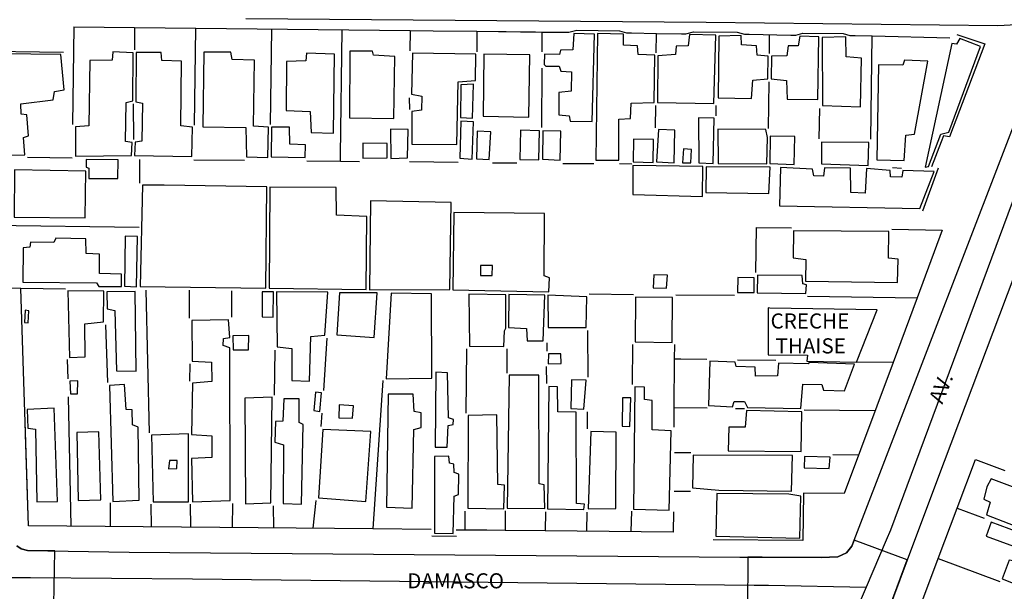
# Model space of a CAD drawing. Units: millimetres. Extents: x 178300 to 180721, y 1671502 to 1674279.
# Drawn here: x 179076 to 179239, y 1673534 to 1673629 of the extents above; entities that cross this region are included whole.
import ezdxf
from ezdxf.enums import TextEntityAlignment as Align

# ---------------------------------------------------------------- set-up
doc = ezdxf.new("R2010")
doc.units = ezdxf.units.MM
doc.header["$MEASUREMENT"] = 0
for name, color, linetype in [('V-CRUZAMENTO', 1, 'Continuous'), ('V-EDIFICACAO', 7, 'Continuous'), ('V-EDIFICACAO_IDENTIFICADA', 6, 'Continuous'), ('V-EIXO_DE_LOGRADOURO', 3, 'Continuous'), ('V-LOTE', 1, 'Continuous'), ('V-NOME_DOS_LOGRADOUROS', 7, 'Continuous'), ('V-QUADRA', 2, 'Continuous'), ('V-TESTADA', 250, 'Continuous')]:
    doc.layers.add(name, color=color, linetype=linetype)

msp = doc.modelspace()

# ---------------------------------------------------------------- linework, layer by layer
at = {"layer": 'V-CRUZAMENTO'}
for points in [[(179219.28, 1673529.9), (179222.78, 1673539.25), (179214.02, 1673542.52), (179213.63, 1673541.51), (179212.73, 1673540.42), (179211.28, 1673539.76), (179208.57, 1673539.64), (179198.81, 1673539.68), (179196.4, 1673539.69), (179196.35, 1673531.07)], [(179068.88, 1673524.52), (179077.26, 1673525.63), (179077.21, 1673526.59), (179077.39, 1673528.09), (179077.52, 1673528.44), (179077.98, 1673529.72), (179078.66, 1673530.69), (179078.76, 1673530.84), (179079.19, 1673531.15), (179080.09, 1673531.59), (179081.65, 1673531.78), (179081.79, 1673540.74), (179077.26, 1673540.81), (179076.23, 1673541.08), (179075.5, 1673541.56)]]:
    msp.add_lwpolyline(points, dxfattribs=at)
at = {"layer": 'V-EDIFICACAO'}
for points in [[(179167.65, 1673626.32), (179167.5, 1673623.61), (179165.42, 1673623.54), (179165.29, 1673622.85), (179162.8, 1673622.87), (179162.72, 1673621.2), (179162.99, 1673620.93), (179165.21, 1673620.89), (179165.47, 1673620.07), (179167.25, 1673619.96), (179167.22, 1673616.75), (179165.18, 1673616.52), (179165.18, 1673612.86), (179166.86, 1673612.71), (179167.05, 1673611.79), (179170.69, 1673611.73), (179171.08, 1673626.22), (179167.65, 1673626.32)], [(179171.57, 1673626.28), (179171.28, 1673605.33), (179171.28, 1673605.33), (179175.08, 1673605.35), (179175.09, 1673612.12), (179177.02, 1673612.24), (179177.13, 1673614.77), (179180.93, 1673614.89), (179181.02, 1673622.7), (179178.26, 1673622.85), (179178.16, 1673624.26), (179175.88, 1673624.39), (179175.85, 1673626.19), (179171.57, 1673626.28)], [(179181.51, 1673622.6), (179181.48, 1673614.87), (179190.79, 1673614.72), (179190.79, 1673614.72), (179191.12, 1673626.03), (179186.76, 1673626.13), (179186.55, 1673624.29), (179184.58, 1673624.21), (179184.44, 1673622.86), (179181.51, 1673622.6)], [(179191.64, 1673625.89), (179191.54, 1673615.66), (179197.05, 1673615.53), (179197.23, 1673618.59), (179199.74, 1673618.83), (179199.81, 1673622.57), (179197.94, 1673622.7), (179197.86, 1673624.27), (179195.39, 1673624.42), (179195.31, 1673625.96), (179191.64, 1673625.89)], [(179203.12, 1673624.24), (179202.89, 1673622.63), (179200.33, 1673622.58), (179200.27, 1673618.8), (179202.82, 1673618.54), (179202.95, 1673615.43), (179208.02, 1673615.41), (179208.18, 1673625.77), (179205, 1673625.87), (179204.76, 1673624.26), (179203.12, 1673624.24)], [(179208.7, 1673625.67), (179208.76, 1673614.4), (179208.76, 1673614.4), (179215.06, 1673614.19), (179215.21, 1673622.25), (179212.69, 1673622.43), (179212.62, 1673625.78), (179208.7, 1673625.67)], [(179225.77, 1673604.19), (179226.3, 1673604.32), (179228.35, 1673609.67), (179229.65, 1673609.97), (179234.92, 1673624.17), (179231.46, 1673625.49), (179230.95, 1673624.56), (179230.18, 1673624.63), (179225.77, 1673604.19)], [(179087.61, 1673621.85), (179087.41, 1673611.04), (179085.21, 1673610.88), (179085.25, 1673606.01), (179094.5, 1673606.11), (179094.59, 1673608.29), (179093.52, 1673608.45), (179093.58, 1673614.87), (179094.69, 1673615.16), (179094.79, 1673623.12), (179091.42, 1673623.28), (179091.27, 1673621.9), (179087.61, 1673621.85)], [(179106.46, 1673623.21), (179106.31, 1673610.87), (179113.41, 1673610.76), (179113.48, 1673605.89), (179117.01, 1673605.82), (179117.15, 1673610.84), (179114.67, 1673611), (179114.67, 1673611), (179114.82, 1673621.87), (179111.11, 1673621.98), (179110.94, 1673623.23), (179106.46, 1673623.21)], [(179130.61, 1673623.37), (179130.52, 1673612.37), (179137.86, 1673612.27), (179138.05, 1673622.51), (179134.5, 1673622.72), (179134.34, 1673623.41), (179130.61, 1673623.37)], [(179067.86, 1673622.99), (179070.11, 1673606.2), (179070.11, 1673606.2), (179076.83, 1673606.26), (179076.65, 1673609.1), (179077.44, 1673609.37), (179077.15, 1673612.87), (179076.26, 1673612.98), (179076.2, 1673614.7), (179081.53, 1673615.34), (179081.74, 1673616.71), (179083.33, 1673616.98), (179082.8, 1673622.84), (179067.86, 1673622.99)], [(179099.37, 1673623.17), (179095.24, 1673623.14), (179095.18, 1673615.03), (179096.32, 1673614.81), (179096.22, 1673608.5), (179095.08, 1673608.35), (179094.99, 1673606.11), (179104.44, 1673605.94), (179104.56, 1673610.79), (179102.62, 1673611.01), (179102.74, 1673621.71), (179099.51, 1673621.82), (179099.37, 1673623.17)], [(179123.43, 1673623.04), (179123.31, 1673621.76), (179120.1, 1673621.69), (179120.04, 1673613.56), (179124.05, 1673613.38), (179124.22, 1673609.92), (179127.88, 1673609.84), (179128.08, 1673622.89), (179123.43, 1673623.04)], [(179140.97, 1673623.06), (179140.81, 1673616.27), (179142.49, 1673615.95), (179142.46, 1673613.61), (179140.87, 1673613.43), (179140.85, 1673607.99), (179148.3, 1673607.96), (179148.51, 1673618.3), (179151.36, 1673618.55), (179151.43, 1673622.89), (179140.97, 1673623.06)], [(179152.75, 1673622.91), (179152.63, 1673612.62), (179160.22, 1673612.46), (179160.38, 1673622.8), (179152.75, 1673622.91)], [(179218.04, 1673621.11), (179217.77, 1673605.43), (179222.26, 1673605.31), (179222.53, 1673609.48), (179223.96, 1673609.65), (179226.17, 1673621.75), (179222.32, 1673621.88), (179222.04, 1673621.09), (179218.04, 1673621.11)], [(179148.94, 1673617.8), (179148.92, 1673612.41), (179150.91, 1673612.3), (179151.05, 1673617.9), (179148.94, 1673617.8)], [(179148.96, 1673611.81), (179148.79, 1673605.67), (179150.85, 1673605.53), (179151.05, 1673611.68), (179148.96, 1673611.81)], [(179188.28, 1673612.36), (179188.28, 1673612.36), (179188.33, 1673604.93), (179190.69, 1673604.79), (179190.83, 1673612.31), (179190.83, 1673612.31), (179188.28, 1673612.36)], [(179117.64, 1673610.84), (179117.6, 1673605.89), (179123.21, 1673605.79), (179123.29, 1673607.91), (179120.69, 1673607.98), (179120.63, 1673610.81), (179117.64, 1673610.84)], [(179137.32, 1673610.46), (179137.37, 1673605.62), (179140.16, 1673605.73), (179140.25, 1673610.43), (179137.32, 1673610.46)], [(179158.84, 1673610.31), (179158.7, 1673605.47), (179161.88, 1673605.43), (179161.98, 1673610.21), (179158.84, 1673610.31)], [(179162.5, 1673610.21), (179162.44, 1673605.51), (179165.4, 1673605.34), (179165.52, 1673610.17), (179162.5, 1673610.21)], [(179181.65, 1673610.41), (179181.32, 1673605.06), (179184.24, 1673604.93), (179184.34, 1673610.3), (179181.65, 1673610.41)], [(179191.45, 1673610.5), (179191.49, 1673604.79), (179199.55, 1673604.76), (179199.66, 1673609.09), (179199.42, 1673610.44), (179191.45, 1673610.5)], [(179151.65, 1673610.15), (179151.54, 1673605.56), (179153.66, 1673605.47), (179153.89, 1673610.05), (179151.65, 1673610.15)], [(179177.53, 1673608.81), (179177.44, 1673605.06), (179180.78, 1673604.99), (179180.83, 1673608.75), (179177.53, 1673608.81)], [(179200.14, 1673609.31), (179200.07, 1673604.8), (179204.07, 1673604.63), (179204.22, 1673609.28), (179200.14, 1673609.31)], [(179132.72, 1673608.19), (179132.73, 1673605.71), (179136.75, 1673605.73), (179136.77, 1673608.11), (179132.72, 1673608.19)], [(179185.8, 1673607.21), (179185.61, 1673604.92), (179187, 1673604.92), (179187.09, 1673607.11), (179185.8, 1673607.21)], [(179208.59, 1673608.35), (179208.61, 1673604.76), (179216.35, 1673604.5), (179216.41, 1673608.28), (179208.59, 1673608.35)], [(179086.97, 1673605.45), (179086.97, 1673604.17), (179087.44, 1673604.01), (179087.45, 1673602.33), (179092.23, 1673602.31), (179092.26, 1673605.42), (179086.97, 1673605.45)], [(179075.12, 1673603.76), (179075.07, 1673595.95), (179086.81, 1673595.8), (179086.96, 1673603.53), (179075.12, 1673603.76)], [(179177.42, 1673604.45), (179177.39, 1673599.65), (179188.91, 1673599.37), (179188.98, 1673604.3), (179177.42, 1673604.45)], [(179189.55, 1673604.26), (179189.48, 1673599.99), (179199.87, 1673599.84), (179200.1, 1673604.18), (179189.55, 1673604.26)], [(179209.09, 1673604.08), (179208.91, 1673602.7), (179207.34, 1673602.74), (179207.11, 1673603.86), (179201.81, 1673604.16), (179201.67, 1673597.8), (179224.86, 1673597.38), (179227.22, 1673603.48), (179222.07, 1673603.67), (179221.88, 1673602.56), (179220.01, 1673602.6), (179219.96, 1673603.67), (179216.07, 1673603.99), (179215.85, 1673599.92), (179213.46, 1673600.01), (179213.42, 1673604.02), (179209.09, 1673604.08)], [(179099.9, 1673601.21), (179096.33, 1673601.21), (179095.91, 1673584.44), (179116.72, 1673584.17), (179116.89, 1673600.95), (179099.9, 1673601.21)], [(179117.35, 1673600.9), (179117.23, 1673584.16), (179133.29, 1673583.96), (179133.41, 1673596.05), (179128.37, 1673596.24), (179128.32, 1673600.86), (179117.35, 1673600.9)], [(179134, 1673598.61), (179133.87, 1673583.93), (179147.12, 1673583.96), (179147.38, 1673598.38), (179134, 1673598.61)], [(179147.77, 1673596.69), (179147.61, 1673583.93), (179163.53, 1673583.57), (179163.61, 1673585.89), (179162.71, 1673586.21), (179162.78, 1673596.53), (179147.77, 1673596.69)], [(179081.95, 1673592.45), (179081.64, 1673591.73), (179077.78, 1673591.78), (179077.68, 1673590.95), (179076.58, 1673590.88), (179076.54, 1673585.18), (179088.68, 1673585.05), (179089.1, 1673584.47), (179092.84, 1673584.48), (179092.86, 1673586.48), (179089.2, 1673586.59), (179089.19, 1673589.82), (179087, 1673589.94), (179086.95, 1673592.36), (179081.95, 1673592.45)], [(179093.46, 1673592.8), (179093.33, 1673584.52), (179095.29, 1673584.38), (179095.46, 1673592.73), (179093.46, 1673592.8)], [(179203.97, 1673593.66), (179203.91, 1673589.21), (179206, 1673588.94), (179205.96, 1673585.34), (179221.16, 1673585.12), (179221.31, 1673588.96), (179219.69, 1673589.12), (179219.72, 1673593.53), (179203.97, 1673593.66)], [(179152.22, 1673587.94), (179152.2, 1673586.29), (179154.15, 1673586.29), (179154.21, 1673587.91), (179152.22, 1673587.94)], [(179180.85, 1673586.38), (179180.74, 1673584.26), (179182.99, 1673584.21), (179183.13, 1673586.31), (179180.85, 1673586.38)], [(179194.78, 1673585.96), (179194.72, 1673583.47), (179197.46, 1673583.46), (179197.49, 1673585.9), (179194.78, 1673585.96)], [(179198.04, 1673586.36), (179197.99, 1673583.43), (179206.04, 1673583.32), (179206.1, 1673584.71), (179205.51, 1673584.9), (179205.43, 1673586.28), (179198.04, 1673586.36)], [(179083.96, 1673583.74), (179084.26, 1673572.72), (179086.8, 1673572.82), (179086.78, 1673578.3), (179089.87, 1673578.6), (179089.9, 1673583.71), (179083.96, 1673583.74)], [(179090.39, 1673583.57), (179090.45, 1673580.76), (179091.75, 1673580.49), (179091.98, 1673570.53), (179095.26, 1673570.45), (179095.07, 1673583.62), (179090.39, 1673583.57)], [(179116.11, 1673583.59), (179116.08, 1673579.44), (179117.92, 1673579.36), (179117.98, 1673583.6), (179116.11, 1673583.59)], [(179118.47, 1673583.57), (179118.57, 1673574.48), (179121.02, 1673574.2), (179121.03, 1673568.89), (179123.92, 1673568.79), (179124.16, 1673576.18), (179126.48, 1673576.39), (179126.96, 1673583.5), (179118.47, 1673583.57)], [(179128.89, 1673583.43), (179128.44, 1673576.46), (179134.63, 1673576.04), (179135.11, 1673583.41), (179128.89, 1673583.43)], [(179137.42, 1673583.34), (179136.6, 1673569.2), (179144.15, 1673569.28), (179144.12, 1673583.24), (179137.42, 1673583.34)], [(179150.3, 1673583.21), (179150.37, 1673574.57), (179156.09, 1673574.56), (179156.17, 1673577.15), (179156.42, 1673577.57), (179156.42, 1673583.08), (179150.3, 1673583.21)], [(179156.92, 1673583.12), (179156.84, 1673577.69), (179159.83, 1673577.53), (179159.93, 1673575.46), (179162.59, 1673575.46), (179162.84, 1673583.03), (179156.92, 1673583.12)], [(179163.33, 1673583.02), (179163.39, 1673577.67), (179169.68, 1673577.67), (179169.81, 1673582.76), (179163.33, 1673583.02)], [(179177.87, 1673582.72), (179177.8, 1673575.28), (179183.89, 1673575.18), (179183.99, 1673582.64), (179177.87, 1673582.72)], [(179076.91, 1673580.53), (179076.81, 1673578.5), (179077.42, 1673578.43), (179077.5, 1673580.46), (179076.91, 1673580.53)], [(179109.65, 1673574.68), (179109.69, 1673575.86), (179110.76, 1673576.04), (179110.54, 1673578.97), (179104.48, 1673578.86), (179104.51, 1673572.12), (179107.74, 1673571.93), (179107.79, 1673568.72), (179104.57, 1673568.47), (179104.41, 1673559.99), (179104.41, 1673559.99), (179107.75, 1673559.77), (179107.78, 1673556.2), (179104.42, 1673556.03), (179104.58, 1673548.82), (179110.79, 1673549.05), (179110.77, 1673574.3), (179109.65, 1673574.68)], [(179111.22, 1673576.28), (179111.31, 1673574), (179113.85, 1673573.99), (179113.87, 1673576.37), (179111.22, 1673576.28)], [(179163.44, 1673573.34), (179163.39, 1673571.69), (179165.56, 1673571.73), (179165.51, 1673573.3), (179163.44, 1673573.34)], [(179197.71, 1673569.65), (179197.64, 1673571.13), (179194.47, 1673571.21), (179194.31, 1673571.97), (179190.11, 1673572.1), (179189.9, 1673564.77), (179193.89, 1673564.57), (179194.16, 1673565.42), (179195.88, 1673565.42), (179196.37, 1673564.44), (179205.2, 1673564.28), (179205.52, 1673568.3), (179208.65, 1673568.23), (179208.93, 1673567.32), (179212.39, 1673567.22), (179214.06, 1673571.62), (179206.55, 1673571.91), (179206.41, 1673571.66), (179201.52, 1673571.78), (179201.31, 1673569.68), (179197.71, 1673569.65)], [(179144.81, 1673570.28), (179144.7, 1673557.91), (179146.71, 1673557.91), (179146.88, 1673561.48), (179147.66, 1673561.63), (179147.73, 1673562.44), (179146.89, 1673562.74), (179146.73, 1673570.2), (179144.81, 1673570.28)], [(179156.94, 1673569.79), (179156.62, 1673547.8), (179162.83, 1673547.75), (179162.83, 1673547.75), (179162.75, 1673551.68), (179161.93, 1673551.82), (179161.83, 1673569.77), (179156.94, 1673569.79)], [(179084.28, 1673568.79), (179084.38, 1673566.72), (179085.57, 1673566.68), (179085.62, 1673568.84), (179084.28, 1673568.79)], [(179093.59, 1673564.12), (179093.32, 1673568.26), (179090.87, 1673568.09), (179091.39, 1673548.91), (179095.78, 1673549.11), (179095.59, 1673561.18), (179094.64, 1673561.6), (179094.62, 1673564.08), (179093.59, 1673564.12)], [(179163.53, 1673567.91), (179163.27, 1673547.71), (179169.29, 1673547.6), (179169.39, 1673548.45), (179168.06, 1673548.54), (179168.01, 1673563.66), (179165.02, 1673563.71), (179164.95, 1673567.84), (179163.53, 1673567.91)], [(179167.27, 1673569.03), (179167.15, 1673564.28), (179169.32, 1673564.18), (179169.68, 1673568.96), (179167.27, 1673569.03)], [(179177.71, 1673567.84), (179177.52, 1673547.64), (179183.41, 1673547.47), (179183.41, 1673547.47), (179183.74, 1673560.58), (179180.62, 1673560.74), (179180.61, 1673565.58), (179179.35, 1673565.75), (179179.33, 1673567.82), (179177.71, 1673567.84)], [(179124.9, 1673566.98), (179124.67, 1673563.93), (179125.61, 1673563.8), (179125.91, 1673566.85), (179124.9, 1673566.98)], [(179136.95, 1673566.67), (179136.68, 1673547.95), (179140.93, 1673547.79), (179141.19, 1673560.81), (179142.39, 1673561.15), (179142.42, 1673563.59), (179141.22, 1673563.78), (179141.08, 1673566.63), (179136.95, 1673566.67)], [(179113.23, 1673566), (179113.34, 1673548.53), (179113.34, 1673548.53), (179117.54, 1673548.69), (179117.73, 1673566.14), (179113.23, 1673566)], [(179119.69, 1673565.89), (179119.5, 1673562.2), (179118.29, 1673562.12), (179118.22, 1673558.73), (179119.61, 1673558.25), (179119.56, 1673548.57), (179122.62, 1673548.43), (179122.87, 1673561.61), (179122.24, 1673561.96), (179122.23, 1673565.86), (179119.69, 1673565.89)], [(179128.86, 1673564.9), (179128.8, 1673562.76), (179131.02, 1673562.67), (179131.18, 1673564.74), (179128.86, 1673564.9)], [(179175.71, 1673566.05), (179175.66, 1673561.35), (179176.92, 1673561.28), (179177.06, 1673566.02), (179175.71, 1673566.05), (179175.71, 1673566.05)], [(179077.22, 1673564.12), (179077.32, 1673561.05), (179078.59, 1673560.87), (179078.83, 1673548.83), (179078.83, 1673548.83), (179082.23, 1673548.92), (179081.72, 1673564.36), (179077.22, 1673564.12)], [(179150.17, 1673563.14), (179150.1, 1673547.79), (179156.04, 1673547.7), (179156.2, 1673551.6), (179155.07, 1673551.69), (179154.92, 1673563.21), (179150.17, 1673563.14)], [(179196.19, 1673563.93), (179196, 1673561.22), (179193.27, 1673561.2), (179193.18, 1673557.3), (179205.22, 1673557.16), (179205.37, 1673563.75), (179196.19, 1673563.93)], [(179085.43, 1673560.29), (179085.69, 1673549.05), (179089.41, 1673549.2), (179089.41, 1673549.2), (179089.07, 1673560.43), (179085.43, 1673560.29)], [(179097.77, 1673559.88), (179098.06, 1673548.82), (179103.91, 1673548.82), (179103.89, 1673560.08), (179097.77, 1673559.88)], [(179126.14, 1673560.82), (179125.4, 1673549.51), (179133.24, 1673548.91), (179134.05, 1673560.46), (179126.14, 1673560.82)], [(179170.43, 1673560.5), (179170.01, 1673547.71), (179170.01, 1673547.71), (179174.57, 1673547.74), (179174.66, 1673560.39), (179170.43, 1673560.5)], [(179187.39, 1673556.57), (179187.26, 1673551.15), (179191.61, 1673550.77), (179203.66, 1673550.61), (179203.8, 1673556.51), (179187.39, 1673556.57)], [(179100.75, 1673555.67), (179100.61, 1673554.32), (179102, 1673554.33), (179102.05, 1673555.66), (179100.75, 1673555.67)], [(179144.61, 1673556.34), (179144.58, 1673543.67), (179147.69, 1673543.58), (179147.87, 1673549.76), (179148.59, 1673550.07), (179148.62, 1673553.43), (179147.84, 1673553.71), (179147.79, 1673555.07), (179147.07, 1673555.25), (179146.99, 1673556.38), (179144.61, 1673556.34)], [(179205.77, 1673556.33), (179205.72, 1673554.45), (179209.9, 1673554.34), (179210.03, 1673556.24), (179205.77, 1673556.33)], [(179236.64, 1673552.65), (179235.95, 1673551.31), (179235.47, 1673549.3), (179236.49, 1673548.76), (179235.89, 1673546.71), (179235.89, 1673546.71), (179243.27, 1673543.83), (179244.03, 1673544.27), (179251.14, 1673541.6), (179253.07, 1673546.47), (179236.64, 1673552.65)], [(179191.32, 1673550.24), (179191.14, 1673543.14), (179205.04, 1673542.81), (179205.18, 1673549.79), (179203.22, 1673550.12), (179191.32, 1673550.24)], [(179236.67, 1673545.48), (179235.86, 1673543.17), (179240.34, 1673541.53), (179241.15, 1673543.82), (179236.67, 1673545.48)], [(179241.91, 1673541.17), (179240.99, 1673538.98), (179239.63, 1673539.19), (179238.51, 1673536.13), (179246.62, 1673532.84), (179247.24, 1673533.63), (179253.39, 1673531.27), (179253.24, 1673530.38), (179257.93, 1673528.72), (179259.62, 1673533.27), (179255.44, 1673535.11), (179255.66, 1673536.06), (179241.91, 1673541.17)]]:
    msp.add_lwpolyline(points, close=True, dxfattribs=at)
at = {"layer": 'V-EDIFICACAO_IDENTIFICADA'}
msp.add_lwpolyline([(179214.39, 1673571.92), (179217.82, 1673580.58), (179200.04, 1673580.88), (179200.04, 1673580.88), (179199.8, 1673580.94), (179199.8, 1673573.18), (179206.28, 1673573.12), (179206.16, 1673572.1), (179214.39, 1673571.92)], close=True, dxfattribs=at)
at = {"layer": 'V-EIXO_DE_LOGRADOURO'}
for points in [[(179250.57, 1673625.94), (179245.69, 1673613.34), (179220.01, 1673544.13), (179219.3, 1673542.48)], [(179219.3, 1673542.48), (179215.98, 1673534.72)], [(179070.99, 1673536.34), (179077.78, 1673536.3)], [(179077.78, 1673536.3), (179104.57, 1673536.13), (179197.49, 1673535.08)], [(179197.49, 1673535.08), (179199.83, 1673535.05), (179215.98, 1673534.72)], [(179215.98, 1673534.72), (179212.55, 1673526.72)]]:
    msp.add_lwpolyline(points, dxfattribs=at)
at = {"layer": 'V-LOTE'}
for points in [[(179084.96, 1673627.43), (179084.71, 1673611.23)], [(179084.96, 1673627.43), (179094.99, 1673627.32)], [(179094.99, 1673627.32), (179094.97, 1673623.62)], [(179094.99, 1673627.32), (179140.55, 1673626.8)], [(179104.91, 1673611.15), (179105.1, 1673627.18)], [(179117.66, 1673627.03), (179117.44, 1673611.25)], [(179129.04, 1673605.17), (179129.05, 1673606.2), (179129.31, 1673626.92)], [(179140.55, 1673626.8), (179140.52, 1673623.46)], [(179140.55, 1673626.8), (179144.39, 1673626.75)], [(179144.39, 1673626.75), (179151.62, 1673626.67)], [(179151.62, 1673626.67), (179151.6, 1673623.3)], [(179151.62, 1673626.67), (179162.42, 1673626.55)], [(179162.38, 1673623.3), (179162.42, 1673626.55)], [(179162.42, 1673626.55), (179166.15, 1673626.51), (179166.83, 1673626.5)], [(179176.34, 1673626.41), (179177.2, 1673626.39), (179181.33, 1673626.32)], [(179181.27, 1673623.12), (179181.33, 1673626.32)], [(179181.33, 1673626.32), (179185.43, 1673626.24), (179186.17, 1673626.23)], [(179195.89, 1673626.2), (179196.66, 1673626.18), (179203.54, 1673626.04), (179204.37, 1673626.02)], [(179200, 1673622.99), (179200.01, 1673626.11)], [(179213.28, 1673625.99), (179214.2, 1673625.97), (179216.99, 1673625.9)], [(179216.74, 1673608.81), (179216.99, 1673625.9)], [(179216.99, 1673625.9), (179229.83, 1673625.61)], [(179162.34, 1673610.74), (179162.43, 1673620.58)], [(179199.86, 1673610.62), (179199.93, 1673618.33)], [(179140.4, 1673615.67), (179140.45, 1673613.76)], [(179094.88, 1673608.75), (179094.83, 1673614.66)], [(179181.14, 1673610.69), (179181.23, 1673614.42)], [(179191.17, 1673612.7), (179191.2, 1673614.42)], [(179208.2, 1673608.86), (179208.32, 1673613.88)], [(179077.27, 1673605.83), (179084.66, 1673605.74)], [(179095.88, 1673601.53), (179095.88, 1673605.47)], [(179104.81, 1673605.4), (179113.19, 1673605.34)], [(179123.51, 1673605.26), (179129.04, 1673605.17)], [(179129.04, 1673605.17), (179132.18, 1673605.12)], [(179140.44, 1673605.12), (179148.53, 1673605.01)], [(179154.2, 1673604.93), (179158.19, 1673604.9)], [(179165.82, 1673604.81), (179170.97, 1673604.83)], [(179175.21, 1673604.79), (179177.21, 1673604.77)], [(179220.36, 1673604.13), (179221.83, 1673604.04)], [(179071.26, 1673594.61), (179095.78, 1673594.29)], [(179197.74, 1673586.77), (179197.86, 1673594.2), (179203.64, 1673594.18)], [(179220.22, 1673593.92), (179228.58, 1673593.8)], [(179228.58, 1673593.8), (179224.41, 1673582.58)], [(179076.16, 1673584.12), (179072.68, 1673584.18)], [(179076.16, 1673584.12), (179076.16, 1673584.15)], [(179083.56, 1673584), (179076.16, 1673584.12)], [(179076.77, 1673565.3), (179076.16, 1673584.12)], [(179096.85, 1673583.86), (179097.4, 1673560.26)], [(179104.02, 1673583.84), (179104.05, 1673579.21)], [(179111.02, 1673583.75), (179111.05, 1673579.39)], [(179170.18, 1673583.23), (179177.51, 1673583.14)], [(179184.5, 1673583.1), (179194.23, 1673583.04)], [(179206.29, 1673582.84), (179224.41, 1673582.58)], [(179224.41, 1673582.58), (179220.44, 1673571.91)], [(179090.2, 1673578.1), (179090.54, 1673568.57)], [(179170, 1673569.46), (179169.98, 1673577.2)], [(179126.27, 1673567.25), (179126.83, 1673575.89)], [(179163.17, 1673575.15), (179163.17, 1673573.77)], [(179177.36, 1673574.87), (179177.31, 1673568.24)], [(179184.28, 1673574.89), (179184.26, 1673572.46)], [(179118.18, 1673573.94), (179118.07, 1673566.5)], [(179149.87, 1673574.17), (179149.79, 1673563.51)], [(179156.55, 1673574.15), (179156.57, 1673570.14)], [(179083.84, 1673572.39), (179083.93, 1673569.17)], [(179104.16, 1673568.8), (179104.19, 1673571.65)], [(179163.08, 1673571.25), (179163.14, 1673568.39)], [(179184.26, 1673572.46), (179184.2, 1673564.41)], [(179189.64, 1673572.38), (179185.34, 1673572.44), (179184.26, 1673572.46)], [(179201.06, 1673572.2), (179194.69, 1673572.29)], [(179220.44, 1673571.91), (179212.38, 1673550.24)], [(179220.44, 1673571.91), (179214.49, 1673571.97)], [(179136.05, 1673568.9), (179134.39, 1673544.35)], [(179076.78, 1673565.3), (179076.77, 1673565.3)], [(179083.99, 1673566.2), (179084.46, 1673544.84)], [(179125.85, 1673561.33), (179126, 1673563.49)], [(179169.9, 1673560.91), (179169.9, 1673563.73)], [(179184.2, 1673564.41), (179184.17, 1673561.17)], [(179189.67, 1673564.35), (179184.2, 1673564.41)], [(179195.85, 1673564.21), (179194.37, 1673564.21)], [(179205.72, 1673564.08), (179217.43, 1673563.96)], [(179076.94, 1673560.05), (179076.89, 1673562.05)], [(179077.45, 1673544.9), (179076.94, 1673560.05)], [(179184.28, 1673557.01), (179187.01, 1673556.98)], [(179210.5, 1673556.66), (179214.68, 1673556.64)], [(179231.02, 1673547.79), (179234.05, 1673555.86)], [(179234.05, 1673555.86), (179238.93, 1673554.05)], [(179184.22, 1673550.61), (179186.92, 1673550.58)], [(179212.38, 1673550.24), (179205.64, 1673550.3)], [(179090.95, 1673548.69), (179090.95, 1673544.78)], [(179097.68, 1673548.45), (179097.73, 1673544.71)], [(179104.18, 1673548.43), (179104.24, 1673544.66)], [(179111.2, 1673548.54), (179111.11, 1673544.61)], [(179124.55, 1673544.46), (179125.05, 1673549.04)], [(179117.92, 1673548.18), (179117.95, 1673544.54)], [(179149.64, 1673547.3), (179149.61, 1673544.17)], [(179156.28, 1673547.36), (179156.31, 1673544.1)], [(179162.95, 1673547.21), (179162.91, 1673544.04)], [(179169.78, 1673547.16), (179169.75, 1673544.01)], [(179177.16, 1673547.28), (179177.05, 1673543.93)], [(179184.14, 1673547.19), (179184.06, 1673543.84)], [(179227.89, 1673539.46), (179231.02, 1673547.79)], [(179231.02, 1673547.79), (179235.51, 1673546.16)], [(179134.39, 1673544.35), (179077.45, 1673544.9)], [(179144.07, 1673544.26), (179134.39, 1673544.35)], [(179149.61, 1673544.17), (179148.18, 1673544.18)], [(179153.26, 1673544.13), (179149.61, 1673544.17)], [(179156.31, 1673544.1), (179153.26, 1673544.13)], [(179162.91, 1673544.04), (179156.31, 1673544.1)], [(179184.06, 1673543.84), (179162.91, 1673544.04)], [(179223.53, 1673527.84), (179227.89, 1673539.46)], [(179227.89, 1673539.46), (179238.08, 1673535.69)]]:
    msp.add_lwpolyline(points, dxfattribs=at)
at = {"layer": 'V-QUADRA'}
for points in [[(179240.88, 1673627.76), (179237.78, 1673627.55), (179189.52, 1673628.15), (179113.41, 1673628.72)], [(179255.39, 1673625.83), (179228.87, 1673555.54), (179223.97, 1673542.44), (179223.97, 1673542.44), (179219.28, 1673529.9), (179218.68, 1673527.55), (179218.77, 1673526.2), (179221.81, 1673521.46), (179221.81, 1673521.46), (179266.49, 1673451.81)], [(179075.5, 1673541.56), (179076.23, 1673541.08), (179077.07, 1673540.86), (179077.07, 1673540.86), (179077.28, 1673540.81), (179094.12, 1673540.54), (179094.12, 1673540.54), (179195.08, 1673539.7), (179198.81, 1673539.68), (179198.81, 1673539.68), (179208.57, 1673539.64), (179211.28, 1673539.76), (179212.73, 1673540.42), (179213.63, 1673541.51), (179214.02, 1673542.52), (179214.02, 1673542.52), (179244.62, 1673622.03)]]:
    msp.add_lwpolyline(points, dxfattribs=at)
at = {"layer": 'V-TESTADA'}
for points in [[(179084.96, 1673627.43), (179094.99, 1673627.32)], [(179094.99, 1673627.32), (179140.55, 1673626.8)], [(179140.55, 1673626.8), (179144.39, 1673626.75)], [(179144.39, 1673626.75), (179151.62, 1673626.67)], [(179151.62, 1673626.67), (179166.15, 1673626.51), (179166.83, 1673626.5)], [(179166.83, 1673626.5), (179168.15, 1673626.84), (179175.2, 1673626.74), (179176.34, 1673626.41)], [(179186.17, 1673626.23), (179187.43, 1673626.57), (179194.66, 1673626.5), (179195.89, 1673626.2)], [(179176.34, 1673626.41), (179177.2, 1673626.39), (179181.33, 1673626.32)], [(179181.33, 1673626.32), (179185.43, 1673626.24), (179186.17, 1673626.23)], [(179195.89, 1673626.2), (179196.66, 1673626.18), (179203.54, 1673626.04), (179204.37, 1673626.02)], [(179204.37, 1673626.02), (179205.54, 1673626.36), (179212.2, 1673626.32), (179213.28, 1673625.99)], [(179213.28, 1673625.99), (179214.2, 1673625.97), (179216.99, 1673625.9)], [(179216.99, 1673625.9), (179229.83, 1673625.61)], [(179231.01, 1673626.16), (179235.61, 1673624.59), (179229.8, 1673609.24), (179228.8, 1673609.36)], [(179069.48, 1673607.43), (179067.38, 1673623.46), (179083.23, 1673623.24)], [(179228.8, 1673609.36), (179228.41, 1673608.36), (179226.78, 1673604.24)], [(179227.88, 1673604.04), (179225.29, 1673596.91)], [(179228.58, 1673593.8), (179224.41, 1673582.58)], [(179076.16, 1673584.12), (179076.16, 1673584.15)], [(179076.78, 1673565.3), (179076.16, 1673584.12)], [(179224.41, 1673582.58), (179220.44, 1673571.91)], [(179220.44, 1673571.91), (179212.38, 1673550.24)], [(179076.89, 1673562.05), (179076.78, 1673565.3)], [(179077.45, 1673544.9), (179076.89, 1673562.05)], [(179231.02, 1673547.79), (179234.05, 1673555.86)], [(179205.64, 1673550.3), (179205.5, 1673542.43), (179190.67, 1673542.56)], [(179227.89, 1673539.46), (179231.02, 1673547.79)], [(179134.39, 1673544.35), (179077.45, 1673544.9)], [(179144.07, 1673544.26), (179134.39, 1673544.35)], [(179149.61, 1673544.17), (179148.18, 1673544.18)], [(179153.26, 1673544.13), (179149.61, 1673544.17)], [(179156.31, 1673544.1), (179153.26, 1673544.13)], [(179162.91, 1673544.04), (179156.31, 1673544.1)], [(179184.06, 1673543.84), (179162.91, 1673544.04)], [(179148.23, 1673543.11), (179144.16, 1673543.17)], [(179223.53, 1673527.84), (179227.89, 1673539.46)]]:
    msp.add_lwpolyline(points, dxfattribs=at)

# ---------------------------------------------------------------- texts
at = {"layer": 'V-NOME_DOS_LOGRADOUROS'}
for s, p in [('CRECHE', (179206.69, 1673578.76)), ('THAISE', (179206.82, 1673574.64)), ('DAMASCO', (179148.09, 1673535.78))]:
    msp.add_text(s, height=2.5, dxfattribs=at).set_placement(p, align=Align.MIDDLE_CENTER)
msp.add_text('AV.', height=2.5, rotation=68, dxfattribs=at).set_placement((179228.37, 1673567.67), align=Align.MIDDLE_CENTER)

doc.saveas('drawing.dxf')
